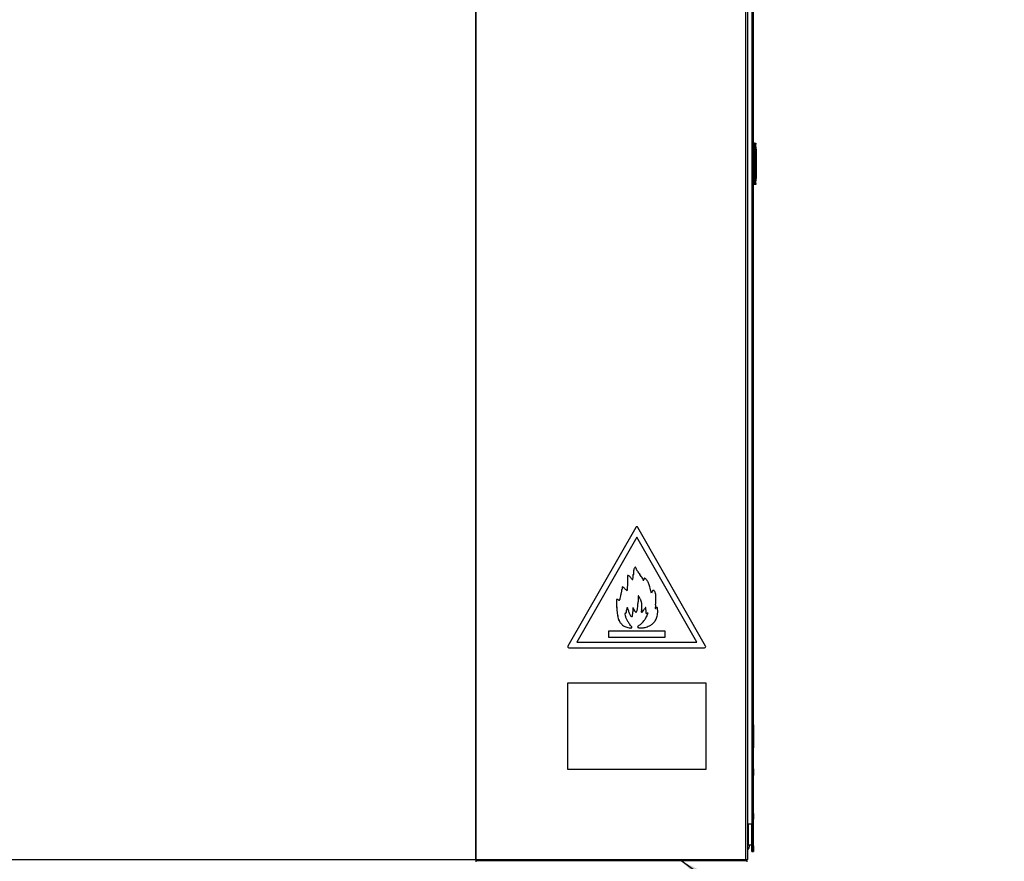
# Model space of a CAD drawing. Units: millimetres. Extents: x -2100 to 9929, y -980 to 7649.
# Drawn here: x 141 to 1000, y 4613 to 5347 of the extents above; entities that cross this region are included whole.
import ezdxf

# ---------------------------------------------------------------- set-up
doc = ezdxf.new("R2010")
doc.units = ezdxf.units.MM
for name, color, linetype in [('C62500007', 7, 'Continuous'), ('C6300687_TS4.5', 7, 'Continuous'), ('C6300697_T2_0', 7, 'Continuous'), ('C6300697_T3_0', 7, 'Continuous'), ('C6320265', 7, 'Continuous'), ('C63510727', 7, 'Continuous'), ('C65410273', 7, 'Continuous'), ('C65410274', 7, 'Continuous'), ('CSSM00002', 7, 'Continuous'), ('CSSM00047', 7, 'Continuous'), ('CSST00004', 7, 'Continuous'), ('CSST00017', 7, 'Continuous'), ('Default', 7, 'Continuous'), ('SLST00005', 7, 'Continuous')]:
    doc.layers.add(name, color=color, linetype=linetype)

msp = doc.modelspace()

# ---------------------------------------------------------------- hatches: boundary and pattern name
at = {"layer": 'Default', "linetype": 'Continuous'}
msp.add_hatch(color=7, dxfattribs=at).paths.add_polyline_path([(777.683, 4583.404), (717.793, 4613.301), (764.749, 4565.596)])

# ---------------------------------------------------------------- linework, layer by layer
at = {"layer": 'C62500007', "color": 7, "linetype": 'Continuous'}
for p, q in [((669.243, 4614.301), (669.634, 4613.301)), ((670.529, 4613.301), (670.117, 4614.301)), ((671.966, 4613.301), (671.966, 4614.301)), ((717.793, 4614.301), (717.793, 4613.301)), ((719.118, 4613.301), (719.433, 4614.301)), ((720.317, 4614.301), (720.019, 4613.301)), ((720.515, 4614.301), (720.125, 4613.301))]:
    msp.add_line(p, q, dxfattribs=at)
at = {"layer": 'C6300687_TS4.5', "color": 7, "linetype": 'Continuous'}
for centre, start, end in [((766.067, 4628.216), 24.926478, 30.984014), ((766.067, 4628.362), 329.015986, 353.508858)]:
    msp.add_arc(centre, 11.563, start, end, dxfattribs=at)
at = {"layer": 'C6300697_T2_0', "color": 7, "linetype": 'Continuous'}
for p, q in [((708.579, 4614.301), (708.579, 4613.301)), ((708.942, 4613.301), (708.942, 4614.301)), ((712.717, 4614.301), (712.717, 4613.301)), ((713.442, 4613.301), (713.442, 4614.301)), ((717.217, 4614.301), (717.217, 4613.301)), ((717.579, 4613.301), (717.579, 4614.301)), ((759.079, 4614.301), (759.079, 4613.301)), ((759.442, 4613.301), (759.442, 4614.301)), ((763.217, 4614.301), (763.217, 4613.301)), ((763.942, 4613.301), (763.942, 4614.301)), ((767.717, 4614.301), (767.717, 4613.301)), ((768.079, 4613.301), (768.079, 4614.301))]:
    msp.add_line(p, q, dxfattribs=at)
at = {"layer": 'C6300697_T3_0', "color": 7, "linetype": 'Continuous'}
for p, q in [((750.329, 4614.249), (759.079, 4614.249)), ((751.079, 4614.249), (751.079, 4613.301)), ((751.442, 4613.301), (751.442, 4614.249)), ((755.217, 4614.249), (755.217, 4613.301)), ((755.942, 4613.301), (755.942, 4614.249))]:
    msp.add_line(p, q, dxfattribs=at)
msp.add_arc((750.329, 4615.249), 1, 251.441646, 270, dxfattribs=at)
at = {"layer": 'C6320265', "color": 7, "linetype": 'Continuous'}
for p, q in [((780.772, 5239.135), (781.702, 5239.135)), ((780.772, 5238.335), (780.772, 5203.935)), ((782.098, 5238.335), (780.772, 5238.335)), ((781.702, 5239.135), (782.965, 5239.135)), ((782.098, 5203.935), (782.098, 5238.335)), ((782.283, 5238.335), (782.098, 5238.335)), ((782.283, 5203.935), (782.283, 5238.335)), ((783.002, 5238.335), (782.283, 5238.335)), ((782.965, 5239.135), (783.011, 5239.135)), ((783.209, 5233.974), (783.002, 5238.335)), ((783.257, 5233.974), (783.05, 5238.335)), ((780.772, 5235.055), (780.68, 5235.055)), ((780.681, 5235.855), (780.772, 5235.855)), ((783.209, 5208.295), (783.209, 5233.974)), ((783.273, 5232.635), (783.275, 5232.635)), ((783.273, 5232.635), (783.273, 5209.635)), ((783.318, 5232.635), (783.32, 5232.635)), ((783.32, 5209.635), (783.32, 5232.635)), ((780.753, 5227.161), (780.68, 5227.161)), ((783.274, 5228.135), (783.319, 5228.135)), ((783.274, 5210.135), (783.274, 5228.135)), ((783.319, 5228.135), (783.319, 5210.135)), ((780.68, 5209.8), (780.772, 5209.747)), ((780.772, 5208.847), (780.68, 5208.9)), ((780.68, 5207.851), (780.772, 5207.851)), ((780.772, 5206.851), (780.68, 5206.851)), ((780.772, 5203.935), (782.098, 5203.935)), ((781.702, 5203.135), (780.772, 5203.135)), ((782.965, 5203.135), (781.702, 5203.135)), ((782.098, 5203.935), (782.283, 5203.935)), ((782.283, 5203.935), (783.002, 5203.935)), ((782.965, 5203.135), (783.011, 5203.135)), ((783.002, 5203.935), (783.209, 5208.295)), ((783.05, 5203.935), (783.257, 5208.295)), ((783.273, 5209.635), (783.32, 5209.635)), ((783.319, 5210.135), (783.274, 5210.135))]:
    msp.add_line(p, q, dxfattribs=at)
for centre, major_axis, ratio, start_param, end_param in [((780.772, 5238.335), (0, -0.8), 0.0005346, 3.1415927, 4.712389), ((781.702, 5238.335), (0, -0.8), 0.7260871, 1.5707963, 3.1415927), ((781.702, 5238.335), (0, -0.8), 0.4958795, 1.5707963, 3.1415927), ((783.003, 5238.335), (0.038, -0.8), 0.0013652, 3.1415278, 4.7123241), ((783.049, 5238.335), (0.038, -0.8), 0.0013652, 1.5707316, 3.1415279), ((782.473, 5249.484), (0.8, -16.849), 0.0000253, 5.8817584, 6.2831853), ((782.52, 5249.484), (-0.8, 16.849), 0.0000253, 3.1415927, 3.5430172), ((783.277, 5228.135), (0, 5.8), 0.0005346, 0.682716, 1.5707963), ((783.316, 5228.135), (0, 5.8), 0.0005346, 4.712389, 5.6004693), ((780.772, 5203.935), (0, -0.8), 0.0005346, 4.712389, 6.2831853), ((781.702, 5203.935), (0, 0.8), 0.4958795, 3.1415927, 4.712389), ((781.702, 5203.935), (0, 0.8), 0.7260871, 3.1415927, 4.712389), ((783.003, 5203.935), (0.038, 0.8), 0.0013652, 1.5708612, 3.1416576), ((783.049, 5203.935), (-0.038, -0.8), 0.0013652, 0.0000647, 1.5708611), ((782.473, 5192.786), (0.8, 16.849), 0.0000253, 0, 0.4014269), ((782.52, 5192.786), (-0.8, -16.849), 0.0000253, 2.7401681, 3.1415927)]:
    msp.add_ellipse(centre, major_axis=major_axis, ratio=ratio, start_param=start_param, end_param=end_param, dxfattribs=at)
for points, knots in [([(783.275, 5232.635), (783.275, 5232.635), (783.275, 5232.647), (783.274, 5232.67), (783.273, 5232.684), (783.271, 5232.725), (783.27, 5232.755), (783.266, 5232.844), (783.263, 5232.904), (783.255, 5233.077), (783.25, 5233.182), (783.242, 5233.364), (783.238, 5233.44), (783.233, 5233.56), (783.231, 5233.604), (783.227, 5233.683), (783.229, 5233.666), (783.237, 5233.495), (783.245, 5233.342), (783.255, 5233.135)], [0, 0, 0, 0, 0.015625, 0.015625, 0.03125, 0.03125, 0.0625, 0.0625, 0.125, 0.125, 0.25, 0.25, 0.375, 0.375, 0.5, 0.5, 0.75, 0.75, 1, 1, 1, 1]), ([(783.291, 5233.135), (783.282, 5233.342), (783.275, 5233.495), (783.267, 5233.666), (783.267, 5233.683), (783.272, 5233.578), (783.278, 5233.455), (783.292, 5233.183), (783.297, 5233.077), (783.305, 5232.904), (783.308, 5232.844), (783.312, 5232.755), (783.314, 5232.725), (783.316, 5232.684), (783.316, 5232.67), (783.318, 5232.647), (783.318, 5232.635), (783.318, 5232.635)], [0, 0, 0, 0, 0.25, 0.25, 0.5, 0.5, 0.75, 0.75, 0.875, 0.875, 0.9375, 0.9375, 0.96875, 0.96875, 0.984375, 0.984375, 1, 1, 1, 1])]:
    msp.add_open_spline(points, degree=3, knots=knots, dxfattribs=at)
at = {"layer": 'C63510727', "color": 7, "linetype": 'Continuous'}
for q in [(776.552, 4645.355), (779.55, 4627.055)]:
    msp.add_line((776.552, 4627.055), q, dxfattribs=at)
at = {"layer": 'C65410273', "color": 7, "linetype": 'Continuous'}
for p, q in [((678.201, 4904.033), (619.022, 4800.512)), ((678.236, 4904.033), (619.057, 4800.512)), ((678.236, 4904.033), (678.201, 4904.033)), ((679.093, 4904.533), (679.058, 4904.533)), ((739.129, 4800.512), (679.951, 4904.033)), ((679.093, 4895.533), (626.774, 4804.012)), ((731.405, 4804.012), (679.09, 4895.527)), ((731.412, 4804.012), (679.093, 4895.533)), ((677.345, 4868.912), (677.338, 4868.912)), ((677.735, 4869.28), (677.728, 4869.28)), ((677.881, 4869.328), (677.874, 4869.328)), ((671.048, 4861.975), (671.041, 4861.975)), ((671.07, 4861.507), (671.063, 4861.507)), ((671.115, 4861.007), (671.108, 4861.007)), ((671.191, 4860.436), (671.184, 4860.436)), ((671.275, 4859.749), (671.268, 4859.749)), ((671.381, 4862.145), (671.374, 4862.145)), ((675.908, 4859.952), (675.901, 4859.952)), ((676.102, 4862.945), (676.095, 4862.945)), ((676.263, 4865.386), (676.256, 4865.386)), ((676.493, 4866.964), (676.486, 4866.964)), ((676.834, 4868.068), (676.827, 4868.068)), ((685.968, 4859.633), (685.961, 4859.633)), ((666.446, 4851.59), (666.439, 4851.59)), ((666.58, 4852.313), (666.573, 4852.313)), ((666.631, 4852.409), (666.624, 4852.409)), ((666.673, 4852.427), (666.666, 4852.427)), ((671.127, 4852.328), (671.12, 4852.328)), ((671.346, 4858.884), (671.339, 4858.884)), ((671.351, 4855.413), (671.344, 4855.413)), ((671.395, 4857.988), (671.388, 4857.988)), ((671.41, 4857.205), (671.403, 4857.205)), ((675.604, 4858.755), (675.597, 4858.755)), ((684.985, 4857.362), (684.978, 4857.362)), ((685.035, 4857.585), (685.028, 4857.585)), ((685.09, 4857.974), (685.083, 4857.974)), ((685.223, 4858.72), (685.216, 4858.72)), ((685.412, 4859.229), (685.405, 4859.229)), ((685.66, 4859.526), (685.653, 4859.526)), ((665.194, 4844.336), (665.187, 4844.336)), ((665.716, 4847.079), (665.709, 4847.079)), ((666.152, 4849.769), (666.145, 4849.769)), ((666.302, 4850.748), (666.295, 4850.748)), ((670.729, 4848.664), (670.722, 4848.664)), ((670.852, 4848.935), (670.845, 4848.935)), ((680.641, 4844.202), (680.634, 4844.202)), ((681.217, 4843.342), (681.21, 4843.342)), ((691.905, 4846.673), (691.192, 4849.698)), ((692.326, 4847.616), (691.903, 4846.683)), ((692.333, 4847.616), (691.905, 4846.673)), ((692.333, 4847.616), (692.326, 4847.616)), ((692.738, 4848.384), (692.731, 4848.384)), ((693.141, 4848.868), (693.134, 4848.868)), ((693.537, 4849.073), (693.53, 4849.073)), ((693.661, 4849.088), (693.654, 4849.088)), ((661.343, 4838.939), (661.336, 4838.939)), ((661.417, 4840.468), (661.41, 4840.468)), ((661.514, 4835.246), (661.507, 4835.246)), ((661.541, 4841.028), (661.534, 4841.028)), ((661.748, 4841.234), (661.741, 4841.234)), ((661.897, 4841.257), (661.89, 4841.257)), ((663.825, 4840.546), (663.818, 4840.546)), ((664.112, 4840.692), (664.105, 4840.692)), ((664.374, 4841.07), (664.367, 4841.07)), ((664.673, 4841.899), (664.666, 4841.899)), ((670.867, 4833.887), (670.86, 4833.887)), ((675.778, 4834.139), (675.771, 4834.139)), ((675.955, 4833.844), (675.948, 4833.844)), ((681.828, 4842.305), (681.821, 4842.305)), ((682.37, 4841.211), (682.363, 4841.211)), ((682.628, 4840.592), (682.621, 4840.592)), ((682.893, 4839.856), (682.886, 4839.856)), ((683.129, 4839.111), (683.122, 4839.111)), ((683.289, 4838.491), (683.282, 4838.491)), ((683.502, 4837.092), (683.495, 4837.092)), ((683.577, 4835.419), (683.57, 4835.419)), ((686.991, 4834.2), (686.984, 4834.2)), ((687.111, 4834.07), (687.104, 4834.07)), ((696.081, 4833.896), (696.074, 4833.896)), ((696.329, 4834.092), (696.322, 4834.092)), ((696.545, 4834.236), (696.538, 4834.236)), ((696.665, 4834.27), (696.658, 4834.27)), ((661.762, 4831.496), (661.755, 4831.496)), ((662.049, 4828.903), (662.042, 4828.903)), ((662.441, 4826.736), (662.434, 4826.736)), ((671.285, 4833.502), (671.278, 4833.502)), ((671.791, 4831.493), (671.784, 4831.493)), ((672.217, 4829.978), (672.21, 4829.978)), ((672.793, 4828.537), (672.786, 4828.537)), ((673.435, 4827.339), (673.428, 4827.339)), ((674.055, 4826.614), (674.048, 4826.614)), ((674.819, 4826.216), (674.812, 4826.216)), ((674.91, 4826.203), (674.917, 4826.203)), ((676.154, 4833.445), (676.147, 4833.445)), ((676.36, 4832.95), (676.353, 4832.95)), ((676.596, 4832.393), (676.589, 4832.393)), ((676.884, 4831.798), (676.877, 4831.798)), ((677.178, 4831.253), (677.171, 4831.253)), ((677.428, 4830.862), (677.421, 4830.862)), ((677.92, 4830.308), (677.913, 4830.308)), ((678.335, 4830.144), (678.342, 4830.144)), ((682.965, 4830.614), (682.958, 4830.614)), ((683.301, 4830.133), (683.294, 4830.133)), ((683.314, 4832.471), (683.307, 4832.471)), ((683.435, 4830.119), (683.442, 4830.119)), ((683.517, 4833.768), (683.51, 4833.768)), ((686.972, 4830.551), (686.965, 4830.551)), ((686.985, 4829.841), (686.978, 4829.841)), ((687.026, 4831.996), (687.019, 4831.996)), ((687.057, 4829.428), (687.05, 4829.428)), ((687.215, 4829.184), (687.208, 4829.184)), ((687.395, 4829.071), (687.388, 4829.071)), ((687.58, 4829.026), (687.573, 4829.026)), ((687.611, 4829.025), (687.618, 4829.025)), ((688.02, 4826.996), (688.013, 4826.996)), ((688.802, 4829.259), (688.795, 4829.259)), ((688.872, 4828.884), (688.865, 4828.884)), ((695.289, 4833.194), (695.282, 4833.194)), ((695.406, 4833.257), (695.399, 4833.257)), ((695.829, 4833.665), (695.822, 4833.665)), ((662.973, 4824.691), (662.966, 4824.691)), ((663.606, 4822.895), (663.599, 4822.895)), ((664.301, 4821.491), (664.294, 4821.491)), ((665.116, 4820.357), (665.109, 4820.357)), ((666.203, 4819.238), (666.196, 4819.238)), ((667.422, 4818.26), (667.415, 4818.26)), ((668.643, 4817.54), (668.636, 4817.54)), ((670.391, 4816.863), (670.384, 4816.863)), ((679.843, 4817.206), (679.836, 4817.206)), ((679.958, 4817.554), (679.951, 4817.554)), ((680.021, 4816.813), (680.014, 4816.813)), ((680.357, 4818.002), (680.35, 4818.002)), ((680.977, 4818.518), (680.97, 4818.518)), ((681.824, 4819.092), (681.817, 4819.092)), ((682.809, 4819.84), (682.802, 4819.84)), ((684.044, 4821.036), (684.037, 4821.036)), ((685.25, 4822.37), (685.243, 4822.37)), ((686.156, 4823.575), (686.149, 4823.575)), ((687.07, 4825.099), (687.063, 4825.099)), ((654.348, 4813.638), (654.348, 4808.149)), ((654.355, 4813.638), (654.348, 4813.638)), ((654.355, 4808.149), (654.348, 4808.149)), ((703.832, 4813.638), (654.355, 4813.638)), ((654.355, 4813.638), (654.355, 4808.149)), ((654.355, 4808.149), (703.832, 4808.149)), ((672.34, 4816.419), (672.333, 4816.419)), ((674.07, 4816.247), (674.063, 4816.247)), ((674.098, 4816.246), (674.105, 4816.246)), ((680.502, 4816.558), (680.495, 4816.558)), ((681.395, 4816.421), (681.388, 4816.421)), ((682.871, 4816.387), (682.878, 4816.387)), ((703.832, 4808.149), (703.832, 4813.638)), ((619.022, 4800.512), (619.057, 4800.512)), ((626.774, 4804.012), (731.412, 4804.012)), ((619.914, 4799.012), (619.879, 4799.012)), ((619.914, 4799.012), (738.272, 4799.012))]:
    msp.add_line(p, q, dxfattribs=at)
for centre, radius, start, end in [((684.302, 4862.349), 13.265, 181.618419, 183.639822), ((684.309, 4862.349), 13.265, 181.618419, 183.639822), ((772.725, 4832.312), 108.02, 169.329698, 169.719783), ((772.732, 4832.312), 108.02, 169.329698, 169.719783), ((-570.389, 4951.313), 1245.449, 355.284851, 355.441459), ((-570.382, 4951.313), 1245.449, 355.284851, 355.441459), ((652.352, 4857.218), 19.051, 359.959761, 2.314401), ((652.359, 4857.218), 19.051, 359.959761, 2.314401), ((807.116, 4836.425), 126.941, 177.174991, 177.910528), ((1268.251, 4813.67), 588.638, 177.035423, 177.174991), ((797.282, 4827.761), 121.817, 177.041972, 177.520811), ((920.273, 4832.296), 240.173, 177.910528, 178.366843), ((404.664, 4844.568), 282.635, 357.450574, 357.871298), ((404.671, 4844.568), 282.635, 357.450574, 357.871298), ((789.124, 4824.777), 94.331, 174.037113, 174.499017), ((814.898, 4821.719), 120.286, 172.967333, 173.435501), ((678.009, 4828.833), 9.284, 180.533826, 183.621123), ((758.778, 4830.46), 83.246, 179.045761, 179.999969), ((720.038, 4831.106), 44.5, 177.520811, 179.045761), ((788.858, 4827.462), 101.94, 177.450574, 178.263227), ((788.865, 4827.462), 101.94, 177.450574, 178.263227)]:
    msp.add_arc(centre, radius, start, end, dxfattribs=at)
for centre, major_axis, ratio, start_param, end_param in [((679.058, 4903.533), (0, -1), 0.9901426, 3.1415927, 4.1887902), ((679.093, 4903.533), (0, -1), 0.9901426, 2.0943951, 4.1887902), ((679.828, 4866.795), (0, 3.287), 0.9901426, 0.8712904, 1.173155), ((679.835, 4866.795), (0, 3.287), 0.9901426, 0.8712904, 1.173155), ((679.055, 4867.452), (0, 2.267), 0.9901426, 0.6327451, 0.8712904), ((679.062, 4867.452), (0, 2.267), 0.9901426, 0.6327451, 0.8712904), ((677.874, 4869.079), (0, -0.249), 0.9901426, 3.1415927, 3.7743378), ((677.881, 4869.079), (0, -0.249), 0.9901426, 2.5701599, 3.7743378), ((677.692, 4868.783), (0, 0.601), 0.9901426, 5.0593773, 5.7117526), ((667.463, 4865.047), (0, 11.587), 0.9901426, 4.9835425, 5.0593773), ((671.374, 4861.729), (0, -0.416), 0.9901426, 3.1415927, 4.0811419), ((671.381, 4861.729), (0, -0.416), 0.9901426, 2.6151239, 4.0811419), ((680.585, 4862.125), (0, -9.636), 0.9901426, 4.7765466, 4.828682), ((680.592, 4862.125), (0, -9.636), 0.9901426, 4.7765466, 4.828682), ((687.397, 4862.929), (0, -16.564), 0.9901426, 4.828682, 4.8634396), ((687.404, 4862.929), (0, -16.564), 0.9901426, 4.828682, 4.8634396), ((658.744, 4858.524), (0, 12.708), 0.9901426, 4.8089003, 4.8634396), ((658.751, 4858.524), (0, 12.708), 0.9901426, 4.8089003, 4.8634396), ((640.628, 4856.753), (0, 31.09), 0.9901426, 4.7809798, 4.8089003), ((640.635, 4856.753), (0, 31.09), 0.9901426, 4.7809798, 4.8089003), ((666.875, 4853.897), (0, 9.475), 0.9901426, 5.6201099, 5.7567165), ((666.674, 4853.638), (0, 9.804), 0.9901426, 5.4688801, 5.6201099), ((669.613, 4856.44), (0, 5.722), 0.9901426, 5.2424791, 5.4688801), ((672.283, 4860.252), (0, -3.666), 0.9901426, 1.1500766, 1.4889751), ((672.29, 4860.252), (0, -3.666), 0.9901426, 1.1500766, 1.4889751), ((586.59, 4867.349), (0, -90.503), 0.9901426, 1.4889752, 1.5221179), ((586.597, 4867.349), (0, -90.503), 0.9901426, 1.4889752, 1.5221179), ((743.018, 4859.653), (0, 67.67), 0.9901426, 1.4859703, 1.5221179), ((743.025, 4859.653), (0, 67.67), 0.9901426, 1.4859703, 1.5221179), ((689.101, 4864.283), (0, 13.019), 0.9901426, 1.3633882, 1.4859703), ((689.108, 4864.283), (0, 13.019), 0.9901426, 1.3633882, 1.4859703), ((682.388, 4865.709), (0, 6.091), 0.9901426, 1.173155, 1.3633882), ((682.395, 4865.709), (0, 6.091), 0.9901426, 1.173155, 1.3633882), ((683.157, 4869.453), (0, -4.864), 0.9901426, 4.9835425, 5.1943928), ((697.942, 4877.266), (0, -21.717), 0.9901426, 5.1943928, 5.2638338), ((701.495, 4879.473), (0, -25.93), 0.9901426, 5.2638338, 5.330532), ((703.239, 4880.725), (0, -28.091), 0.9901426, 5.330532, 5.3933428), ((649.458, 4836.716), (0, 41.817), 0.9901426, 5.3391466, 5.3933428), ((666.476, 4849.162), (0, 20.597), 0.9901426, 5.2470907, 5.3391466), ((672.079, 4852.513), (0, 14.02), 0.9901426, 5.1406798, 5.2470907), ((685.961, 4859.127), (0, 0.506), 0.9901426, 0, 0.662076), ((685.968, 4859.127), (0, 0.506), 0.9901426, 0, 0.662076), ((685.968, 4858.971), (0, -0.662), 0.9901426, 2.4097058, 3.1415927), ((707.359, 4844.02), (0, 42.014), 0.9901426, 1.3896258, 1.409964), ((707.366, 4844.02), (0, 42.014), 0.9901426, 1.3896258, 1.409964), ((666.753, 4852.278), (0, 0.185), 0.9901426, 0.7853978, 1.3827536), ((666.76, 4852.278), (0, 0.185), 0.9901426, 0.7853978, 1.3827536), ((666.666, 4852.366), (0, -0.0611), 0.9901426, 3.1415927, 3.9269904), ((666.673, 4852.366), (0, -0.0611), 0.9901426, 2.4232069, 3.9269904), ((622.777, 4801.653), (-0.001, 67.42), 0.9901427, 5.5534631, 5.5647873), ((649.647, 4831.996), (0, 26.712), 0.9901426, 5.5197519, 5.5534751), ((631.804, 4813.165), (0, 52.777), 0.9901426, 5.4994903, 5.5197506), ((456.1, 4869.814), (0, -217.863), 0.9901426, 1.4904463, 1.504646), ((456.107, 4869.814), (0, -217.863), 0.9901426, 1.4904463, 1.504646), ((639.454, 4856.671), (0, 32.278), 0.9901426, 4.7531846, 4.7809798), ((644.28, 4857.225), (0, -27.393), 0.9901426, 1.5046242, 1.570087), ((639.461, 4856.671), (0, 32.278), 0.9901426, 4.7531846, 4.7809798), ((644.287, 4857.225), (0, -27.393), 0.9901426, 1.5046242, 1.570087), ((676.452, 4860.487), (0, -2.283), 0.9901426, 5.2424791, 5.664372), ((675.32, 4858.883), (0, 0.313), 0.9901426, 2.5227793, 4.2916693), ((675.313, 4858.883), (0, 0.313), 0.9901426, 3.1415927, 4.2916693), ((682.455, 4857.298), (0, 2.5), 0.9901426, 4.7594632, 5.1406798), ((685.022, 4857.42), (0, -0.0955), 0.9901426, 4.7594632, 5.4667212), ((684.967, 4857.368), (0, 0.0193), 0.9901426, 2.3251285, 4.4270056), ((684.96, 4857.368), (0, 0.0193), 0.9901426, 3.3256434, 4.4270056), ((683.296, 4857.861), (0, -1.771), 0.9901426, 1.285413, 1.4147556), ((683.303, 4857.861), (0, -1.771), 0.9901426, 1.285413, 1.4147556), ((671.569, 4859.724), (0, -13.76), 0.9901426, 1.4147556, 1.4432991), ((671.576, 4859.724), (0, -13.76), 0.9901426, 1.4147557, 1.4432992), ((692.489, 4857.015), (0, 7.541), 0.9901426, 1.3427564, 1.4432991), ((692.496, 4857.015), (0, 7.541), 0.9901426, 1.3427564, 1.4432991), ((687.214, 4858.252), (0, 2.072), 0.9901426, 1.079872, 1.3427564), ((687.221, 4858.252), (0, 2.072), 0.9901426, 1.079872, 1.3427564), ((686.223, 4858.787), (0, 0.937), 0.9901426, 0.662076, 1.079872), ((686.23, 4858.787), (0, 0.937), 0.9901426, 0.662076, 1.079872), ((673.091, 4844.494), (0, 20.122), 0.9901426, 5.4892818, 5.5512984), ((676.37, 4847.75), (0, 15.479), 0.9901426, 5.4029371, 5.4892818), ((682.389, 4852.773), (0, 7.593), 0.9901426, 5.2558293, 5.4029371), ((680.019, 4851.327), (0, 10.389), 0.9901426, 5.125188, 5.2558293), ((672.355, 4847.936), (0, 18.84), 0.9901426, 5.0415181, 5.125188), ((661.949, 4844.347), (0, 29.946), 0.9901426, 4.9763116, 5.0415181), ((610.117, 4830.201), (0, 84.171), 0.9901426, 4.9461526, 4.9763117), ((529.19, 4872.679), (0, -140.245), 0.9901426, 1.3495224, 1.3673026), ((529.197, 4872.679), (0, -140.245), 0.9901426, 1.3495224, 1.3673026), ((564.367, 4865.347), (0, -103.969), 0.9901426, 1.3673094, 1.3941727), ((564.374, 4865.347), (0, -103.969), 0.9901426, 1.3673094, 1.3941727), ((573.701, 4863.664), (0, -94.392), 0.9901426, 1.3941726, 1.423051), ((573.708, 4863.664), (0, -94.392), 0.9901426, 1.3941726, 1.423051), ((740.273, 4838.627), (0, 75.691), 0.9901426, 1.4099636, 1.4230514), ((740.28, 4838.627), (0, 75.691), 0.9901426, 1.4099636, 1.4230514), ((715.443, 4897.925), (0, -66.888), 0.9901426, 5.4994927, 5.5154768), ((692.681, 4874.109), (0, -33.788), 0.9901426, 5.5154763, 5.5421188), ((742.886, 4929.521), (0.003, -108.897), 0.9901427, 5.5420885, 5.5491924), ((670.696, 4848.698), (0, 0.0478), 0.9901426, 2.4076294, 3.9390872), ((670.689, 4848.698), (0, 0.0478), 0.9901426, 3.2156289, 3.9390872), ((670.411, 4848.971), (0, -0.439), 0.9901426, 0.7974945, 1.4876859), ((670.418, 4848.971), (0, -0.439), 0.9901426, 0.7974945, 1.4876859), ((680.559, 4844.105), (0, 0.16), 0.9901426, 0.7853972, 1.5185405), ((680.537, 4844.127), (0, -0.128), 0.9901426, 2.1880735, 3.9269899), ((680.53, 4844.127), (0, -0.128), 0.9901426, 2.1880735, 3.1139834), ((661.471, 4830.464), (0, 23.733), 0.9901426, 5.285912, 5.3296661), ((661.478, 4830.464), (0, 23.733), 0.9901426, 5.285912, 5.3296661), ((667.644, 4834.491), (0, 16.311), 0.9901426, 5.211909, 5.285912), ((667.651, 4834.491), (0, 16.311), 0.9901426, 5.211909, 5.2859121), ((698.844, 4844.602), (0, 7.24), 0.9901426, 1.0211449, 1.1413046), ((698.851, 4844.602), (0, 7.24), 0.9901426, 1.0211449, 1.1413046), ((694.514, 4847.28), (0, 2.112), 0.9901426, 0.7204378, 1.0211449), ((694.521, 4847.28), (0, 2.112), 0.9901426, 0.7204378, 1.0211449), ((693.739, 4848.172), (0, 0.926), 0.9901426, 0.2304102, 0.7204378), ((693.746, 4848.172), (0, 0.926), 0.9901426, 0.2304102, 0.7204378), ((693.654, 4848.536), (0, -0.551), 0.9901426, 3.1415927, 3.3720028), ((693.661, 4848.536), (0, -0.551), 0.9901426, 2.6501951, 3.3720028), ((693.308, 4847.87), (0, 1.307), 0.9901426, 5.3777808, 5.7917877), ((689.703, 4845.012), (0, 5.936), 0.9901426, 5.2431201, 5.3777808), ((688.383, 4844.23), (0, 7.482), 0.9901426, 5.1179276, 5.2431201), ((687.118, 4843.682), (0, 8.871), 0.9901426, 5.0077401, 5.1179276), ((689.663, 4844.463), (0, 6.186), 0.9901426, 4.7633909, 5.0077401), ((645.007, 4842.161), (0, -51.345), 0.9901426, 1.5702715, 1.6217982), ((670.066, 4839.275), (0, 8.823), 0.9901426, 1.4351705, 1.6089521), ((670.073, 4839.275), (0, 8.823), 0.9901426, 1.4351705, 1.6089521), ((876.536, 4847.236), (0, -217.501), 0.9901426, 4.7505447, 4.7675417), ((876.543, 4847.236), (0, -217.501), 0.9901426, 4.7505447, 4.7675417), ((664.704, 4840.014), (0, 3.358), 0.9901426, 1.2642655, 1.4351705), ((664.711, 4840.014), (0, 3.358), 0.9901426, 1.2642655, 1.4351705), ((821.817, 4844.184), (0, -162.153), 0.9901426, 4.7675364, 4.7907123), ((821.824, 4844.184), (0, -162.153), 0.9901426, 4.7675364, 4.7907123), ((661.833, 4840.932), (0, 0.316), 0.9901426, 0.2983374, 1.2642655), ((661.84, 4840.932), (0, 0.316), 0.9901426, 0.2983374, 1.2642655), ((661.89, 4840.746), (0, -0.511), 0.9901426, 3.1415927, 3.4399301), ((661.897, 4840.746), (0, -0.511), 0.9901426, 2.7522245, 3.4399301), ((658.541, 4832.487), (0, 9.438), 0.9901426, 5.8114409, 5.8938172), ((666.161, 4847.572), (0, -7.496), 0.9901426, 5.8114409, 5.9072467), ((663.736, 4841.367), (0, 0.825), 0.9901426, 2.765654, 3.2508631), ((663.729, 4841.367), (0, 0.825), 0.9901426, 3.1415927, 3.2508631), ((663.768, 4841.006), (0, -0.463), 0.9901426, 0.1092705, 0.8241393), ((663.775, 4841.006), (0, -0.463), 0.9901426, 0.1092705, 0.8241393), ((662.855, 4841.86), (0, -1.719), 0.9901426, 0.8241393, 1.0935476), ((662.862, 4841.86), (0, -1.719), 0.9901426, 0.8241393, 1.0935476), ((661.329, 4842.657), (0, -3.455), 0.9901426, 1.0935476, 1.3495229), ((661.336, 4842.657), (0, -3.455), 0.9901426, 1.0935476, 1.3495229), ((670.81, 4833.571), (0, -0.321), 0.9901426, 2.9599322, 4.5512639), ((670.803, 4833.571), (0, -0.321), 0.9901426, 2.9599322, 3.1415927), ((670.764, 4833.356), (0, 0.539), 0.9901426, 4.986708, 6.1015249), ((670.771, 4833.356), (0, 0.539), 0.9901426, 4.986708, 6.1015249), ((675.764, 4834.04), (0, 0.138), 0.9901426, 0.5535731, 1.5186559), ((675.726, 4834.104), (0, -0.0637), 0.9901426, 2.1499605, 3.6951657), ((675.719, 4834.104), (0, -0.0637), 0.9901426, 2.1499605, 3.0860524), ((671.68, 4831.436), (0, 4.937), 0.9901426, 5.2218672, 5.2915532), ((671.687, 4831.436), (0, 4.937), 0.9901426, 5.2218672, 5.2915532), ((671.422, 4831.291), (0, 5.236), 0.9901426, 5.1363435, 5.2218672), ((671.429, 4831.291), (0, 5.236), 0.9901426, 5.1363436, 5.2218672), ((652.685, 4837.188), (0, -27.687), 0.9901426, 1.4406788, 1.519433), ((532.103, 4843.448), (0, -149.63), 0.9901426, 1.519433, 1.5420088), ((666.614, 4833.924), (0, 17.496), 0.9901426, 5.1420081, 5.2119207), ((666.621, 4833.924), (0, 17.496), 0.9901426, 5.1420081, 5.2119207), ((672.658, 4836.72), (0, 10.782), 0.9901426, 5.0797226, 5.1420081), ((672.665, 4836.72), (0, 10.782), 0.9901426, 5.0797226, 5.1420081), ((663.835, 4833.292), (0, 20.329), 0.9901426, 5.0412033, 5.0797226), ((663.842, 4833.292), (0, 20.329), 0.9901426, 5.0412033, 5.0797226), ((664.12, 4833.39), (0, 20.026), 0.9901426, 5.00211, 5.0412056), ((664.127, 4833.39), (0, 20.026), 0.9901426, 5.00211, 5.0412056), ((674.346, 4836.469), (0, 9.248), 0.9901426, 4.9328449, 5.0021101), ((674.353, 4836.469), (0, 9.248), 0.9901426, 4.9328449, 5.0021101), ((673.143, 4836.196), (0, 10.494), 0.9901426, 4.7978871, 4.9328449), ((673.15, 4836.196), (0, 10.494), 0.9901426, 4.7978871, 4.9328449), ((663.12, 4835.329), (0, 20.653), 0.9901426, 4.7167416, 4.7978871), ((663.127, 4835.329), (0, 20.653), 0.9901426, 4.7167416, 4.7978871), ((663.555, 4835.331), (0, 20.214), 0.9901426, 4.634997, 4.7167447), ((663.562, 4835.331), (0, 20.214), 0.9901426, 4.634997, 4.7167447), ((1170.391, 4472.675), (0.054, 607.602), 0.9901421, 0.9338144, 0.9379944), ((686.982, 4833.958), (0, -0.242), 0.9901426, 3.1065482, 4.075319), ((686.975, 4833.958), (0, -0.242), 0.9901426, 3.1065482, 3.1415927), ((686.979, 4834.074), (0, 0.126), 0.9901426, 4.6748666, 6.2481408), ((686.986, 4834.074), (0, 0.126), 0.9901426, 4.6748666, 6.2481408), ((698.37, 4833.511), (0, 3.189), 0.9901426, 1.4738362, 1.5670756), ((778.886, 4825.671), (0, 84.883), 0.9901423, 1.4550968, 1.4656953), ((655.654, 4841.462), (0, -40.572), 0.9901426, 1.4468436, 1.5147943), ((643.297, 4842.162), (0, -53.071), 0.9901426, 1.5147943, 1.5702735), ((699.469, 4829.864), (0, 5.292), 0.9901426, 0.7046567, 0.7697781), ((699.476, 4829.864), (0, 5.292), 0.9901426, 0.7046567, 0.7697781), ((698.53, 4830.979), (0, 3.829), 0.9901426, 0.621644, 0.7046568), ((698.537, 4830.979), (0, 3.829), 0.9901426, 0.621644, 0.7046568), ((698.285, 4831.324), (0, 3.404), 0.9901426, 0.544823, 0.621644), ((698.292, 4831.324), (0, 3.404), 0.9901426, 0.544823, 0.621644), ((696.658, 4834.037), (0, 0.233), 0.9901426, 0, 0.544823), ((696.665, 4834.037), (0, 0.233), 0.9901426, 0, 0.544823), ((696.665, 4833.753), (0, -0.517), 0.9901426, 1.6824895, 3.1415927), ((700.611, 4834.576), (0, -39.364), 0.9901426, 4.7907124, 4.8570142), ((700.618, 4834.576), (0, -39.364), 0.9901426, 4.7907124, 4.8570142), ((692.089, 4833.323), (0, -30.666), 0.9901426, 4.8570142, 4.9288629), ((692.096, 4833.323), (0, -30.666), 0.9901426, 4.8570142, 4.9288629), ((687.609, 4832.328), (0, -26.033), 0.9901426, 4.9288629, 5.0101063), ((687.616, 4832.328), (0, -26.033), 0.9901426, 4.9288629, 5.0101063), ((669.146, 4828.75), (0, -0.425), 0.9901426, 4.2138601, 4.7217987), ((675.555, 4828.686), (0, -6.893), 0.9901426, 4.776217, 5.0538023), ((668.975, 4828.844), (0, 0.228), 0.9901426, 0.2821915, 1.0722675), ((669.429, 4827.265), (0, 1.873), 0.9901426, 0.1142064, 0.2821915), ((689.099, 4833.547), (0, -21.41), 0.9901426, 5.0538023, 5.1730683), ((669.119, 4829.994), (0, -0.874), 0.9901426, 0.1142064, 0.6495651), ((669.128, 4829.981), (0, -0.858), 0.9901426, 0.6495651, 1.192485), ((667.177, 4830.764), (0, -2.979), 0.9901426, 1.192485, 1.436622), ((634.469, 4835.223), (0, -36.312), 0.9901426, 1.4366221, 1.475741), ((698.025, 4829.103), (0, 28.167), 0.9901426, 1.4096713, 1.475741), ((632.009, 4822.342), (0, 41.2), 0.9901426, 4.9363747, 4.9867079), ((632.016, 4822.342), (0, 41.2), 0.9901426, 4.9363747, 4.9867079), ((686.29, 4834.83), (0, -15.026), 0.9901426, 4.9363747, 5.0412574), ((686.297, 4834.83), (0, -15.026), 0.9901426, 4.9363747, 5.0412574), ((685.528, 4834.568), (0, -14.213), 0.9901426, 5.0412574, 5.1506363), ((685.535, 4834.568), (0, -14.213), 0.9901426, 5.0412574, 5.1506363), ((683.324, 4833.524), (0, -11.754), 0.9901426, 5.1506363, 5.2665581), ((683.331, 4833.524), (0, -11.754), 0.9901426, 5.1506363, 5.2665581), ((675.984, 4828.937), (0, -3.036), 0.9901426, 5.2665581, 5.583679), ((675.991, 4828.937), (0, -3.036), 0.9901426, 5.2665581, 5.583679), ((675.299, 4828.115), (0, -1.962), 0.9901426, 5.583679, 6.0300458), ((675.306, 4828.115), (0, -1.962), 0.9901426, 5.583679, 6.0300458), ((674.91, 4826.595), (0, 0.392), 0.9901426, 2.8884532, 3.1415927), ((674.917, 4826.595), (0, 0.392), 0.9901426, 2.8884532, 4.3424585), ((672.301, 4827.619), (0, -3.225), 0.9901426, 1.2008658, 1.5436004), ((568.882, 4830.46), (0, -107.712), 0.9901426, 1.5436005, 1.5707959), ((666.48, 4829.038), (0, 10.712), 0.9901426, 5.0862713, 5.1363435), ((666.487, 4829.038), (0, 10.712), 0.9901426, 5.0862714, 5.1363436), ((685.964, 4836.758), (0, -10.426), 0.9901426, 5.0862714, 5.1444317), ((685.971, 4836.758), (0, -10.426), 0.9901426, 5.0862714, 5.1444317), ((689.911, 4838.597), (0, -14.816), 0.9901426, 5.1444317, 5.1891212), ((689.918, 4838.597), (0, -14.816), 0.9901426, 5.1444317, 5.1891212), ((688.921, 4838.08), (0, -13.691), 0.9901426, 5.1891213, 5.2344364), ((688.928, 4838.08), (0, -13.691), 0.9901426, 5.1891212, 5.2344364), ((680.983, 4833.468), (0, -4.442), 0.9901426, 5.2344364, 5.3393022), ((680.99, 4833.468), (0, -4.442), 0.9901426, 5.2344364, 5.3393022), ((680.299, 4832.967), (0, -3.588), 0.9901426, 5.3393022, 5.5469385), ((680.306, 4832.967), (0, -3.588), 0.9901426, 5.3393022, 5.5469385), ((678.335, 4830.779), (0, 0.635), 0.9901426, 2.4053458, 3.1530394), ((678.342, 4830.779), (0, 0.635), 0.9901426, 2.4053458, 3.1530394), ((678.343, 4830.691), (0, -0.547), 0.9901426, 0.0114468, 0.8371165), ((676.795, 4832.1), (0, -2.652), 0.9901426, 0.8371165, 1.0934168), ((674.171, 4833.471), (0, -5.636), 0.9901426, 1.0934168, 1.3185569), ((667.326, 4835.253), (0, -12.774), 0.9901426, 1.3185569, 1.4406788), ((683.38, 4830.555), (0, 0.43), 0.9901426, 1.4333391, 2.937788), ((683.387, 4830.555), (0, 0.43), 0.9901426, 1.4333391, 2.937788), ((701.611, 4828.008), (0, 19.018), 0.9901426, 1.3338717, 1.433339), ((701.618, 4828.008), (0, 19.018), 0.9901426, 1.3338717, 1.433339), ((683.435, 4830.824), (0, 0.705), 0.9901426, 2.937788, 3.1415927), ((683.442, 4830.824), (0, 0.705), 0.9901426, 2.937788, 4.0071189), ((675.38, 4834.404), (0, -8.236), 0.9901426, 1.3338717, 1.4934044), ((675.387, 4834.404), (0, -8.236), 0.9901426, 1.3338717, 1.4934044), ((661.521, 4849.673), (0, -29.782), 0.9901426, 0.8655262, 0.9379063), ((694.095, 4830.331), (0, 7.205), 0.9901426, 1.5401823, 1.6387941), ((694.102, 4830.331), (0, 7.205), 0.9901426, 1.5401823, 1.6387941), ((688.915, 4829.974), (0, -1.961), 0.9901426, 4.7803867, 4.9948492), ((688.922, 4829.974), (0, -1.961), 0.9901426, 4.7803867, 4.9948492), ((687.522, 4829.566), (0, -0.496), 0.9901426, 4.9948492, 5.5904577), ((687.529, 4829.566), (0, -0.496), 0.9901426, 4.9948492, 5.5904577), ((654.607, 4842.862), (0, -37.282), 0.9901426, 1.0742039, 1.1312307), ((654.614, 4842.862), (0, -37.282), 0.9901426, 1.0742039, 1.1312307), ((687.712, 4829.797), (0, -0.796), 0.9901426, 5.5904577, 5.8602721), ((687.719, 4829.797), (0, -0.796), 0.9901426, 5.5904577, 5.8602721), ((687.597, 4829.54), (0, -0.515), 0.9901426, 5.8602721, 6.234444), ((687.604, 4829.54), (0, -0.515), 0.9901426, 5.8602721, 6.234444), ((687.611, 4829.826), (0, 0.801), 0.9901426, 3.0928513, 3.1415927), ((687.618, 4829.826), (0, 0.801), 0.9901426, 3.0928513, 3.3776886), ((687.038, 4832.261), (0, -3.305), 0.9901426, 0.236096, 0.335428), ((610.053, 4864.022), (0, -87.008), 0.9901426, 1.1312303, 1.1550705), ((610.06, 4864.022), (0, -87.008), 0.9901426, 1.1312303, 1.1550705), ((689.307, 4825.688), (0, 3.656), 0.9901426, 0.2673959, 0.335428), ((688.939, 4827.044), (0, 2.25), 0.9901426, 0.1695481, 0.2673959), ((688.895, 4827.302), (0, 1.988), 0.9901426, 0.0812095, 0.1695481), ((688.743, 4829.198), (0, -0.0853), 0.9901426, 2.3561944, 3.2228021), ((688.736, 4829.198), (0, -0.0853), 0.9901426, 2.3561944, 3.1001491), ((688.559, 4829.02), (0, 0.337), 0.9901426, 4.2966636, 5.4977871), ((688.566, 4829.02), (0, 0.337), 0.9901426, 4.2966636, 5.4977871), ((698.085, 4833.512), (0, -2.901), 0.9901426, 4.7086682, 4.8061648), ((695.277, 4833.245), (0, 0.0527), 0.9901426, 1.6645721, 3.3658236), ((695.27, 4833.245), (0, 0.0527), 0.9901426, 3.2087673, 3.3658236), ((695.225, 4833.444), (0, -0.257), 0.9901426, 0.2242309, 0.7550142), ((695.232, 4833.444), (0, -0.257), 0.9901426, 0.2242309, 0.7550142), ((668.286, 4862.357), (0, -39.958), 0.9901426, 0.7550222, 0.7697861), ((668.293, 4862.357), (0, -39.958), 0.9901426, 0.7550222, 0.7697861), ((676.707, 4832.49), (0, -21.254), 0.9901426, 1.2007434, 1.2913195), ((687.123, 4829.471), (0, -10.309), 0.9901426, 1.2913195, 1.497828), ((665.444, 4830.216), (0, 32.247), 0.9901426, 4.7479964, 4.8240822), ((673.234, 4830.496), (0, -24.374), 0.9901426, 1.497828, 1.6064038), ((683.487, 4831.05), (0, -21.678), 0.9901426, 5.0101063, 5.0980776), ((683.494, 4831.05), (0, -21.678), 0.9901426, 5.0101063, 5.0980776), ((672.82, 4826.676), (0, -10.051), 0.9901426, 5.0980776, 5.254385), ((672.827, 4826.676), (0, -10.051), 0.9901426, 5.0980776, 5.254385), ((671.221, 4825.704), (0, -8.166), 0.9901426, 5.254385, 5.426201), ((671.228, 4825.704), (0, -8.166), 0.9901426, 5.254385, 5.426201), ((674.593, 4828.654), (0, -12.672), 0.9901426, 5.426201, 5.5500259), ((674.6, 4828.654), (0, -12.672), 0.9901426, 5.426201, 5.5500259), ((674.676, 4828.747), (0, -12.797), 0.9901426, 5.5500232, 5.6729313), ((674.683, 4828.747), (0, -12.797), 0.9901426, 5.5500232, 5.6729313), ((672.349, 4825.386), (0, -8.696), 0.9901426, 5.6729313, 5.8373918), ((672.356, 4825.386), (0, -8.696), 0.9901426, 5.6729313, 5.8373918), ((673.725, 4828.294), (0, -11.918), 0.9901426, 5.8373918, 5.9962032), ((673.732, 4828.294), (0, -11.918), 0.9901426, 5.8373918, 5.9962032), ((692.518, 4835.26), (0, -25.265), 0.9901426, 5.1730683, 5.2856839), ((674.706, 4831.652), (0, -15.42), 0.9901426, 5.9962032, 6.1270977), ((674.713, 4831.652), (0, -15.42), 0.9901426, 5.9962032, 6.1270977), ((692.046, 4834.952), (0, -24.697), 0.9901426, 5.2856806, 5.4003872), ((577.314, 4739.706), (0.001, 125.298), 0.9901426, 5.3861609, 5.400393), ((669.597, 4814.119), (0, 6.035), 0.9901426, 5.2571257, 5.3861552), ((673.739, 4816.654), (0, 1.143), 0.9901426, 4.8907467, 5.2571257), ((674.505, 4816.793), (0, -0.357), 0.9901426, 0.8780704, 1.7491541), ((680.407, 4817.206), (0, 0.577), 0.9901426, 0.9229418, 1.5707939), ((680.349, 4817.206), (0, 0.518), 0.9901426, 1.5707939, 2.4302696), ((680.414, 4817.206), (0, 0.577), 0.9901426, 0.9229418, 1.5707939), ((680.356, 4817.206), (0, 0.518), 0.9901426, 1.5707939, 2.4302696), ((682.804, 4815.373), (0, 3.613), 0.9901426, 0.7559904, 0.9229418), ((682.811, 4815.373), (0, 3.613), 0.9901426, 0.7559904, 0.9229418), ((680.8, 4817.735), (0, -1.217), 0.9901426, 5.5718622, 6.0267242), ((680.807, 4817.735), (0, -1.217), 0.9901426, 5.5718622, 6.0267242), ((684.511, 4813.545), (0, 6.126), 0.9901426, 0.6234692, 0.7559904), ((684.518, 4813.545), (0, 6.126), 0.9901426, 0.6234692, 0.7559904), ((690.046, 4805.771), (0, 15.701), 0.9901426, 0.5578428, 0.6234692), ((690.053, 4805.771), (0, 15.701), 0.9901426, 0.5578428, 0.6234692), ((678.044, 4825.199), (0, -7.199), 0.9901426, 0.5578428, 0.7309772), ((678.051, 4825.199), (0, -7.199), 0.9901426, 0.5578428, 0.7309772), ((665.619, 4839.194), (0, -25.995), 0.9901426, 0.7309771, 0.7974699), ((665.626, 4839.194), (0, -25.995), 0.9901426, 0.7309771, 0.7974699), ((665.025, 4839.779), (0, -26.834), 0.9901426, 0.797474, 0.8648019), ((665.032, 4839.779), (0, -26.834), 0.9901426, 0.797474, 0.8648019), ((683.764, 4827.718), (0, -11.289), 0.9901426, 0.0982061, 0.2472609), ((675.16, 4831.052), (0, -13.382), 0.9901426, 0.8648019, 0.9779492), ((675.167, 4831.052), (0, -13.382), 0.9901426, 0.8648019, 0.9779492), ((670.941, 4833.923), (0, -18.52), 0.9901426, 0.9779492, 1.0742039), ((670.948, 4833.923), (0, -18.52), 0.9901426, 0.9779492, 1.0742039), ((683.429, 4829.059), (0, -12.672), 0.9901426, 0.2472609, 0.3863881), ((676.658, 4845.867), (0, -30.818), 0.9901426, 0.3863881, 0.4580227), ((678.876, 4841.324), (0, -25.752), 0.9901426, 0.4580227, 0.5065768), ((687.231, 4826.117), (0, -8.361), 0.9901426, 0.5065767, 0.6188284), ((687.343, 4825.957), (0, -8.165), 0.9901426, 0.6188284, 0.7328804), ((677.04, 4837.518), (0, -23.719), 0.9901426, 0.7328804, 0.784331), ((683.455, 4831.025), (0, -14.547), 0.9901426, 0.784331, 0.9025426), ((686.765, 4828.386), (0, -10.288), 0.9901426, 0.9025426, 1.0558108), ((685.857, 4828.905), (0, -11.341), 0.9901426, 1.0558108, 1.2007434), ((674.671, 4831.424), (0, -15.189), 0.9901426, 6.1270977, 6.2427508), ((674.678, 4831.424), (0, -15.189), 0.9901426, 6.1270977, 6.2427508), ((674.098, 4817.129), (0, 0.882), 0.9901426, 3.1011582, 3.1415927), ((674.105, 4817.129), (0, 0.882), 0.9901426, 3.1011582, 4.0196631), ((681.583, 4820.75), (0, -4.334), 0.9901426, 6.0267242, 6.2375888), ((681.59, 4820.75), (0, -4.334), 0.9901426, 6.0267242, 6.2375888), ((682.871, 4849.248), (0, 32.862), 0.9901426, 3.0959962, 3.1433584), ((682.878, 4849.248), (0, 32.862), 0.9901426, 3.0959962, 3.1433584), ((682.9, 4836.577), (0, -20.191), 0.9901426, 0.0017657, 0.0982061), ((619.879, 4800.012), (0, -1), 0.9901426, 4.1887902, 6.2831853), ((619.914, 4800.012), (0, 1), 0.9901426, 1.0471976, 3.1415927), ((738.272, 4800.012), (0, -1), 0.9901426, 0, 2.0943951)]:
    msp.add_ellipse(centre, major_axis=major_axis, ratio=ratio, start_param=start_param, end_param=end_param, dxfattribs=at)
at = {"layer": 'C65410274', "color": 7, "linetype": 'Continuous'}
for p, q in [((618.659, 4768.1), (618.659, 4693.1)), ((618.659, 4768.1), (618.673, 4768.1)), ((618.673, 4768.1), (618.673, 4693.1)), ((739.471, 4768.1), (618.673, 4768.1)), ((739.471, 4693.1), (739.471, 4768.1)), ((618.659, 4693.1), (618.673, 4693.1)), ((618.673, 4693.1), (739.471, 4693.1))]:
    msp.add_line(p, q, dxfattribs=at)
at = {"layer": 'CSSM00002', "color": 7, "linetype": 'Continuous'}
for p, q in [((751.079, 4613.549), (744.329, 4613.549)), ((744.329, 4613.549), (744.329, 4613.301)), ((769.829, 4613.549), (768.079, 4613.549)), ((769.829, 4613.549), (769.829, 4613.301))]:
    msp.add_line(p, q, dxfattribs=at)
for radius, start, end in [(2, 22.086132, 61.163547), (5, 8.650108, 20.511783)]:
    msp.add_arc((769.829, 4612.549), radius, start, end, dxfattribs=at)
at = {"layer": 'CSSM00047', "color": 7, "linetype": 'Continuous'}
for p, q in [((739.079, 4613.301), (739.079, 4614.301)), ((743.079, 4613.301), (743.079, 4614.301))]:
    msp.add_line(p, q, dxfattribs=at)
at = {"layer": 'CSST00004', "color": 7, "linetype": 'Continuous'}
for p, q in [((771.579, 4613.301), (771.579, 4613.517)), ((774.579, 4614.301), (774.579, 4614.11))]:
    msp.add_line(p, q, dxfattribs=at)
at = {"layer": 'CSST00017', "color": 7, "linetype": 'Continuous'}
for p, q in [((538.849, 4614.301), (538.849, 6105.301)), ((539.11, 4614.301), (539.11, 6105.301)), ((774.24, 4614.301), (774.24, 6106.301)), ((775.979, 4614.301), (775.979, 6106.301)), ((-86.89, 4614.301), (538.849, 4614.301)), ((538.849, 4614.301), (539.11, 4614.301)), ((538.849, 4614.301), (538.849, 4612.301)), ((774.979, 4613.301), (538.849, 4613.301)), ((539.11, 4614.301), (774.24, 4614.301)), ((774.24, 4614.301), (775.979, 4614.301)), ((774.979, 4613.301), (774.979, 4612.301))]:
    msp.add_line(p, q, dxfattribs=at)
at = {"layer": 'Default', "color": 7, "linetype": 'Continuous'}
msp.add_lwpolyline([(999.588, 4408.635), (717.793, 4613.301)], dxfattribs=at)
at = {"layer": 'SLST00005', "color": 7, "linetype": 'Continuous'}
for p, q in [((779.548, 6102.055), (779.548, 4645.355)), ((780.549, 6102.055), (780.549, 4645.355)), ((780.858, 5239.135), (780.858, 6101.619)), ((780.68, 5206.355), (780.68, 5235.855)), ((780.68, 5235.855), (780.681, 5235.855)), ((780.727, 5206.355), (780.68, 5206.355)), ((780.727, 5208.873), (780.727, 5207.851)), ((780.727, 5206.851), (780.727, 5206.355)), ((780.858, 4761.355), (780.858, 5203.135)), ((780.858, 4761.355), (780.857, 4761.355)), ((780.857, 4654.448), (780.857, 4761.355)), ((780.828, 4693.555), (780.83, 4693.555)), ((780.83, 4687.555), (780.828, 4687.555)), ((780.857, 4654.448), (780.855, 4649.448)), ((775.979, 4645.355), (779.548, 4645.355)), ((779.548, 4645.355), (780.549, 4645.355)), ((779.55, 4621.355), (779.55, 4645.355)), ((780.55, 4645.355), (780.549, 4645.355)), ((780.55, 4621.355), (780.55, 4645.355)), ((780.823, 4635.306), (780.83, 4649.448)), ((780.83, 4649.448), (780.855, 4649.448)), ((780.823, 4626.355), (780.823, 4635.306)), ((779.55, 4621.355), (780.55, 4621.355)), ((780.55, 4621.355), (780.82, 4621.355)), ((780.823, 4626.355), (780.82, 4621.355))]:
    msp.add_line(p, q, dxfattribs=at)
for centre, major_axis in [((780.829, 4721.801), (0, 10)), ((780.68, 4632.555), (0, 3))]:
    msp.add_ellipse(centre, major_axis=major_axis, ratio=0.0005346, dxfattribs=at)
for centre, major_axis in [((780.828, 4690.555), (0, -3)), ((780.83, 4690.555), (0, 3))]:
    msp.add_ellipse(centre, major_axis=major_axis, ratio=0.0005346, start_param=3.1415927, end_param=6.2831853, dxfattribs=at)

doc.saveas('drawing.dxf')
